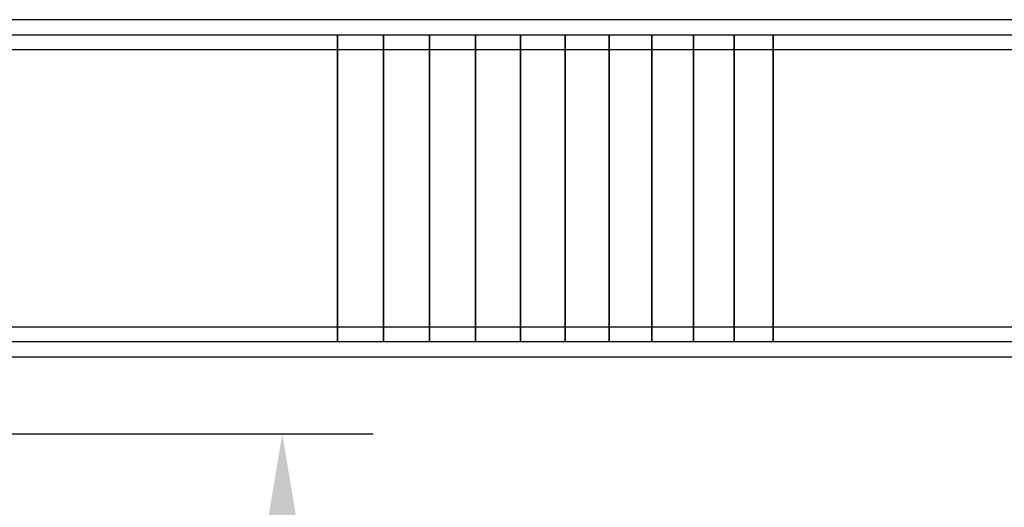
# Model space of a CAD drawing. Extents: x 826 to 26878, y -9956 to 3379.
# Drawn here: x 20905 to 22510, y -3250 to -2457 of the extents above; entities that cross this region are included whole.
import ezdxf

# ---------------------------------------------------------------- set-up
doc = ezdxf.new("R2010")
doc.units = 0
doc.header["$LTSCALE"] = 350
doc.header["$MEASUREMENT"] = 0
doc.layers.add('BEM', color=7, linetype='CONTINUOUS', lineweight=35)
doc.layers.add('TERRANO-2059', color=7, linetype='CONTINUOUS')
doc.styles.get("Standard").update_dxf_attribs({"font": 'isocp2.shx'})
doc.dimstyles.new('Europa SI', dxfattribs={"dimscale": 74, "dimtxt": 3.5, "dimasz": 4, "dimexe": 2, "dimexo": 0, "dimgap": 2, "dimtad": 0, "dimdec": 0, "dimzin": 0, "dimdsep": 46, "dimtxsty": 'Standard', "dimcen": 2, "dimadec": 0, "dimazin": 0, "dimtfac": 1, "dimtdec": 0, "dimtofl": 0, "dimtmove": 0, "dimatfit": 3, "dimfxl": 2, "dimtolj": 1, "dimtzin": 0, "dimarcsym": 0})

# ---------------------------------------------------------------- blocks, each defined once
blk = doc.blocks.new('*D94')
at = {"layer": 'BEM', "color": 0, "lineweight": -2, "transparency": 16777216}
for p, q in [((20778.1, -3131.1), (21480.8, -3131.1)), ((21332.8, -3427.1), (21332.8, -3906)), ((21332.8, -5335.1), (21332.8, -4856.3)), ((20778.1, -5631.1), (21480.8, -5631.1))]:
    blk.add_line(p, q, dxfattribs=at)
at = {"layer": 'BEM', "color": 0, "transparency": 16777216}
for points in [[(21283.5, -3427.1), (21382.1, -3427.1), (21332.8, -3131.1)], [(21283.5, -5335.1), (21382.1, -5335.1), (21332.8, -5631.1)]]:
    blk.add_solid(points, dxfattribs=at)
at = {"layer": 'BEM', "color": 0, "transparency": 16777216, "insert": (21332.8, -4381.1), "char_height": 259, "attachment_point": 5, "rotation": 90}
blk.add_mtext('\\A1;2500', dxfattribs=at)

msp = doc.modelspace()

# ---------------------------------------------------------------- linework, layer by layer
at = {"layer": 'TERRANO-2059'}
for p, q in [((21422.6, -2481.1), (21497.9, -2481.1)), ((21422.6, -2981.1), (21422.6, -2481.1)), ((21497.9, -2481.1), (21573, -2481.1)), ((21497.9, -2981.1), (21497.9, -2481.1)), ((21497.9, -2481.1), (21497.9, -2981.1)), ((21573, -2481.1), (21573, -2981.1)), ((21573, -2481.1), (21647.5, -2481.1)), ((21573, -2981.1), (21573, -2481.1)), ((21647.5, -2481.1), (21721.2, -2481.1)), ((21647.5, -2981.1), (21647.5, -2481.1)), ((21647.5, -2481.1), (21647.5, -2981.1)), ((21721.2, -2481.1), (21793.9, -2481.1)), ((21721.2, -2981.1), (21721.2, -2481.1)), ((21721.2, -2481.1), (21721.2, -2981.1)), ((21793.9, -2481.1), (21865.3, -2481.1)), ((21793.9, -2981.1), (21793.9, -2481.1)), ((21793.9, -2481.1), (21793.9, -2981.1)), ((21865.3, -2481.1), (21865.3, -2981.1)), ((21865.3, -2481.1), (21935.1, -2481.1)), ((21865.3, -2981.1), (21865.3, -2481.1)), ((21935.1, -2481.1), (21935.1, -2981.1)), ((21935.1, -2481.1), (22003.2, -2481.1)), ((21935.1, -2981.1), (21935.1, -2481.1)), ((22003.2, -2481.1), (22069.3, -2481.1)), ((22003.2, -2981.1), (22003.2, -2481.1)), ((22003.2, -2481.1), (22003.2, -2981.1)), ((22069.3, -2481.1), (22069.3, -2981.1)), ((22069.3, -2481.1), (22133.1, -2481.1)), ((22069.3, -2981.1), (22069.3, -2481.1)), ((22133.1, -2481.1), (22133.1, -2981.1)), ((21497.9, -2981.1), (21422.6, -2981.1)), ((21573, -2981.1), (21497.9, -2981.1)), ((21647.5, -2981.1), (21573, -2981.1)), ((21721.2, -2981.1), (21647.5, -2981.1)), ((21793.9, -2981.1), (21721.2, -2981.1)), ((21865.3, -2981.1), (21793.9, -2981.1)), ((21935.1, -2981.1), (21865.3, -2981.1)), ((22003.2, -2981.1), (21935.1, -2981.1)), ((22069.3, -2981.1), (22003.2, -2981.1)), ((22133.1, -2981.1), (22069.3, -2981.1))]:
    msp.add_line(p, q, dxfattribs=at)
for points in [[(24976.9, -2456.7), (20749.8, -2456.7), (20749.8, -2505), (24976.9, -2505)], [(24976.9, -2957.3), (20749.8, -2957.3), (20749.8, -3005.6), (24976.9, -3005.6)]]:
    msp.add_lwpolyline(points, close=True, dxfattribs=at)
for points in [[(20778, -2481.1), (21422.6, -2481.1), (21422.6, -2981.1), (20778, -2981.1), (20778, -2481.1)], [(22133.1, -2481.1), (23817.3, -2481.1), (23817.3, -2981.1), (22133.1, -2981.1), (22133.1, -2481.1)]]:
    msp.add_lwpolyline(points, dxfattribs=at)

# ---------------------------------------------------------------- dimensions: what is measured, and where the dimension line sits
at = {"layer": 'BEM'}
dim = msp.add_linear_dim(base=(21332.8, -5631.1), p1=(20778.1, -3131.1, 2720), p2=(20778.1, -5631.1, 1200), angle=90, dimstyle='Europa SI', dxfattribs=at)
dim.commit()
dim.dimension.update_dxf_attribs({"geometry": '*D94', "text_midpoint": (21332.8, -4381.1)})

doc.saveas('drawing.dxf')
